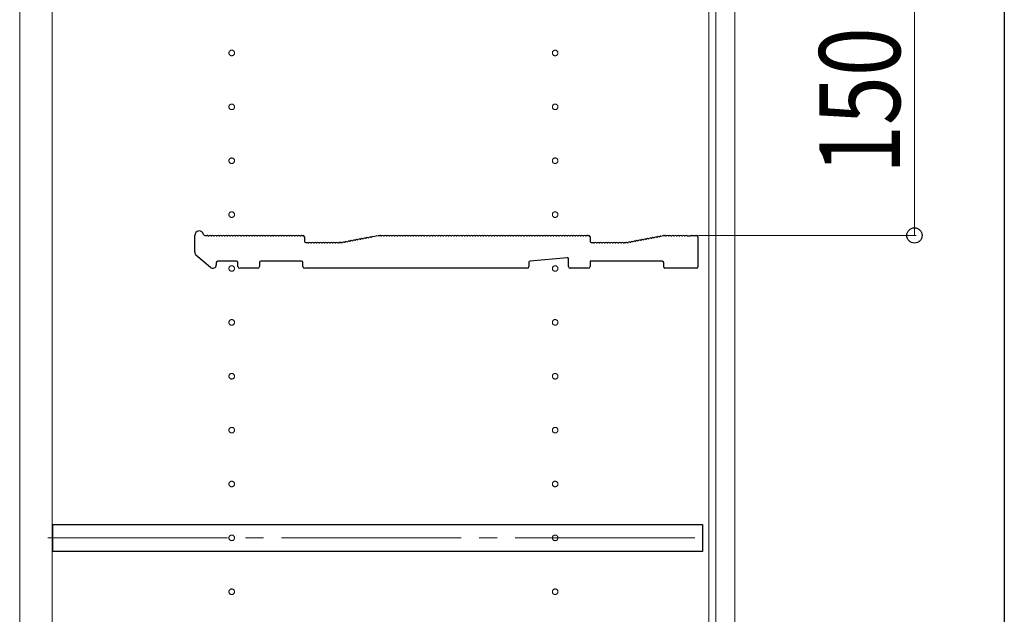
# Model space of a CAD drawing. Extents: x 0 to 5544, y 0 to 8978.
# Drawn here: x 4996 to 5544, y 3669 to 4000 of the extents above; entities that cross this region are included whole.
import ezdxf

# ---------------------------------------------------------------- set-up
doc = ezdxf.new("R2010")
doc.units = 0
doc.linetypes.add('YCENTER_1', pattern=[13, 10, -1, 1, -1])
for name, color, linetype, lineweight in [('YKK_11', 7, 'CONTINUOUS', 30), ('YKK_12', 2, 'CONTINUOUS', 13), ('YKK_D', 6, 'CONTINUOUS', 13)]:
    doc.layers.add(name, color=color, linetype=linetype, lineweight=lineweight)
doc.layers.add('YKK_ZWAK', color=7, linetype='CONTINUOUS')
doc.styles.add('text-b', font='extslim2.shx', dxfattribs={"width": 0.8, "bigfont": 'extfont2.shx'})

msp = doc.modelspace()

# ---------------------------------------------------------------- linework, layer by layer
at = {"layer": 'YKK_11'}
for p, q in [((5093.43, 3870.2), (5093.43, 3879.58)), ((5099.05, 3879.58), (5100.43, 3879.58)), ((5100.98, 3879.38), (5101.37, 3879.38)), ((5102.48, 3879.38), (5102.87, 3879.38)), ((5103.98, 3879.38), (5104.37, 3879.38)), ((5105.48, 3879.38), (5105.87, 3879.38)), ((5106.98, 3879.38), (5107.37, 3879.38)), ((5108.48, 3879.38), (5108.87, 3879.38)), ((5109.98, 3879.38), (5110.37, 3879.38)), ((5111.48, 3879.38), (5111.87, 3879.38)), ((5112.98, 3879.38), (5113.37, 3879.38)), ((5114.48, 3879.38), (5114.87, 3879.38)), ((5115.98, 3879.38), (5116.37, 3879.38)), ((5117.48, 3879.38), (5117.87, 3879.38)), ((5118.98, 3879.38), (5119.37, 3879.38)), ((5120.48, 3879.38), (5120.87, 3879.38)), ((5121.98, 3879.38), (5122.37, 3879.38)), ((5123.48, 3879.38), (5123.87, 3879.38)), ((5124.98, 3879.38), (5125.37, 3879.38)), ((5126.48, 3879.38), (5126.87, 3879.38)), ((5127.98, 3879.38), (5128.37, 3879.38)), ((5129.48, 3879.38), (5129.87, 3879.38)), ((5130.98, 3879.38), (5131.37, 3879.38)), ((5132.48, 3879.38), (5132.87, 3879.38)), ((5133.98, 3879.38), (5134.37, 3879.38)), ((5135.48, 3879.38), (5135.87, 3879.38)), ((5136.98, 3879.38), (5137.37, 3879.38)), ((5138.48, 3879.38), (5138.87, 3879.38)), ((5139.98, 3879.38), (5140.37, 3879.38)), ((5141.48, 3879.38), (5141.87, 3879.38)), ((5142.98, 3879.38), (5143.37, 3879.38)), ((5144.48, 3879.38), (5144.87, 3879.38)), ((5145.98, 3879.38), (5146.37, 3879.38)), ((5147.48, 3879.38), (5147.87, 3879.38)), ((5148.98, 3879.38), (5149.37, 3879.38)), ((5150.48, 3879.38), (5150.87, 3879.38)), ((5151.98, 3879.38), (5152.37, 3879.38)), ((5152.93, 3879.58), (5153.73, 3879.58)), ((5154.43, 3878.88), (5154.43, 3876.28)), ((5155.13, 3875.58), (5155.93, 3875.58)), ((5156.48, 3875.38), (5156.87, 3875.38)), ((5157.98, 3875.38), (5158.37, 3875.38)), ((5159.48, 3875.38), (5159.87, 3875.38)), ((5160.98, 3875.38), (5161.37, 3875.38)), ((5162.48, 3875.38), (5162.87, 3875.38)), ((5163.98, 3875.38), (5164.37, 3875.38)), ((5165.48, 3875.38), (5165.87, 3875.38)), ((5166.98, 3875.38), (5167.37, 3875.38)), ((5168.48, 3875.38), (5168.87, 3875.38)), ((5169.98, 3875.38), (5170.37, 3875.38)), ((5171.48, 3875.38), (5171.87, 3875.38)), ((5172.98, 3875.38), (5173.37, 3875.38)), ((5173.93, 3875.58), (5174.36, 3875.58)), ((5174.36, 3875.58), (5173.93, 3875.58)), ((5174.63, 3875.62), (5174.49, 3875.6)), ((5174.49, 3875.6), (5174.63, 3875.62)), ((5175.22, 3875.53), (5175.59, 3875.6)), ((5176.69, 3875.81), (5177.07, 3875.88)), ((5178.17, 3876.09), (5178.54, 3876.16)), ((5179.64, 3876.37), (5180.01, 3876.44)), ((5181.11, 3876.65), (5181.49, 3876.72)), ((5182.59, 3876.93), (5182.96, 3877)), ((5184.06, 3877.21), (5184.43, 3877.29)), ((5185.53, 3877.49), (5185.91, 3877.57)), ((5187.01, 3877.78), (5187.38, 3877.85)), ((5188.48, 3878.06), (5188.86, 3878.13)), ((5189.95, 3878.34), (5190.33, 3878.41)), ((5191.43, 3878.62), (5191.8, 3878.69)), ((5192.31, 3878.99), (5195.43, 3879.58)), ((5195.43, 3879.58), (5196.43, 3879.58)), ((5196.98, 3879.38), (5197.37, 3879.38)), ((5198.48, 3879.38), (5198.87, 3879.38)), ((5199.98, 3879.38), (5200.37, 3879.38)), ((5201.48, 3879.38), (5201.87, 3879.38)), ((5202.98, 3879.38), (5203.37, 3879.38)), ((5204.48, 3879.38), (5204.87, 3879.38)), ((5205.98, 3879.38), (5206.37, 3879.38)), ((5207.48, 3879.38), (5207.87, 3879.38)), ((5208.98, 3879.38), (5209.37, 3879.38)), ((5210.48, 3879.38), (5210.87, 3879.38)), ((5211.98, 3879.38), (5212.37, 3879.38)), ((5213.48, 3879.38), (5213.87, 3879.38)), ((5214.98, 3879.38), (5215.37, 3879.38)), ((5216.48, 3879.38), (5216.87, 3879.38)), ((5217.98, 3879.38), (5218.37, 3879.38)), ((5219.48, 3879.38), (5219.87, 3879.38)), ((5220.98, 3879.38), (5221.37, 3879.38)), ((5222.48, 3879.38), (5222.87, 3879.38)), ((5223.98, 3879.38), (5224.37, 3879.38)), ((5225.48, 3879.38), (5225.87, 3879.38)), ((5226.98, 3879.38), (5227.37, 3879.38)), ((5228.48, 3879.38), (5228.87, 3879.38)), ((5229.98, 3879.38), (5230.37, 3879.38)), ((5231.48, 3879.38), (5231.87, 3879.38)), ((5232.98, 3879.38), (5233.37, 3879.38)), ((5234.48, 3879.38), (5234.87, 3879.38)), ((5235.98, 3879.38), (5236.37, 3879.38)), ((5237.48, 3879.38), (5237.87, 3879.38)), ((5238.98, 3879.38), (5239.37, 3879.38)), ((5240.48, 3879.38), (5240.87, 3879.38)), ((5241.98, 3879.38), (5242.37, 3879.38)), ((5243.48, 3879.38), (5243.87, 3879.38)), ((5244.98, 3879.38), (5245.37, 3879.38)), ((5246.48, 3879.38), (5246.87, 3879.38)), ((5247.98, 3879.38), (5248.37, 3879.38)), ((5249.48, 3879.38), (5249.87, 3879.38)), ((5250.98, 3879.38), (5251.37, 3879.38)), ((5252.48, 3879.38), (5252.87, 3879.38)), ((5253.98, 3879.38), (5254.37, 3879.38)), ((5255.48, 3879.38), (5255.87, 3879.38)), ((5256.98, 3879.38), (5257.37, 3879.38)), ((5258.48, 3879.38), (5258.87, 3879.38)), ((5259.98, 3879.38), (5260.37, 3879.38)), ((5261.48, 3879.38), (5261.87, 3879.38)), ((5262.98, 3879.38), (5263.37, 3879.38)), ((5264.48, 3879.38), (5264.87, 3879.38)), ((5265.98, 3879.38), (5266.37, 3879.38)), ((5267.48, 3879.38), (5267.87, 3879.38)), ((5268.98, 3879.38), (5269.37, 3879.38)), ((5270.48, 3879.38), (5270.87, 3879.38)), ((5271.98, 3879.38), (5272.37, 3879.38)), ((5273.48, 3879.38), (5273.87, 3879.38)), ((5274.98, 3879.38), (5275.37, 3879.38)), ((5276.48, 3879.38), (5276.87, 3879.38)), ((5277.98, 3879.38), (5278.37, 3879.38)), ((5279.48, 3879.38), (5279.87, 3879.38)), ((5280.98, 3879.38), (5281.37, 3879.38)), ((5282.48, 3879.38), (5282.87, 3879.38)), ((5283.98, 3879.38), (5284.37, 3879.38)), ((5285.48, 3879.38), (5285.87, 3879.38)), ((5286.98, 3879.38), (5287.37, 3879.38)), ((5288.48, 3879.38), (5288.87, 3879.38)), ((5289.98, 3879.38), (5290.37, 3879.38)), ((5291.48, 3879.38), (5291.87, 3879.38)), ((5292.98, 3879.38), (5293.37, 3879.38)), ((5294.48, 3879.38), (5294.87, 3879.38)), ((5295.98, 3879.38), (5296.37, 3879.38)), ((5297.48, 3879.38), (5297.87, 3879.38)), ((5298.98, 3879.38), (5299.37, 3879.38)), ((5300.48, 3879.38), (5300.87, 3879.38)), ((5301.98, 3879.38), (5302.37, 3879.38)), ((5303.48, 3879.38), (5303.87, 3879.38)), ((5304.98, 3879.38), (5305.37, 3879.38)), ((5306.48, 3879.38), (5306.87, 3879.38)), ((5307.98, 3879.38), (5308.37, 3879.38)), ((5309.48, 3879.38), (5309.87, 3879.38)), ((5310.98, 3879.38), (5311.37, 3879.38)), ((5311.93, 3879.58), (5312.73, 3879.58)), ((5313.43, 3878.88), (5313.43, 3876.28)), ((5314.13, 3875.58), (5314.93, 3875.58)), ((5315.48, 3875.38), (5315.87, 3875.38)), ((5316.98, 3875.38), (5317.37, 3875.38)), ((5318.48, 3875.38), (5318.87, 3875.38)), ((5319.98, 3875.38), (5320.37, 3875.38)), ((5321.48, 3875.38), (5321.87, 3875.38)), ((5322.98, 3875.38), (5323.37, 3875.38)), ((5324.48, 3875.38), (5324.87, 3875.38)), ((5325.98, 3875.38), (5326.37, 3875.38)), ((5327.48, 3875.38), (5327.87, 3875.38)), ((5328.98, 3875.38), (5329.37, 3875.38)), ((5330.48, 3875.38), (5330.87, 3875.38)), ((5331.98, 3875.38), (5332.37, 3875.38)), ((5332.93, 3875.58), (5333.36, 3875.58)), ((5333.49, 3875.6), (5333.63, 3875.62)), ((5334.22, 3875.53), (5334.59, 3875.6)), ((5335.69, 3875.81), (5336.07, 3875.88)), ((5337.17, 3876.09), (5337.54, 3876.16)), ((5338.64, 3876.37), (5339.01, 3876.44)), ((5340.11, 3876.65), (5340.49, 3876.72)), ((5341.59, 3876.93), (5341.96, 3877)), ((5343.06, 3877.21), (5343.43, 3877.29)), ((5344.53, 3877.49), (5344.91, 3877.57)), ((5346.01, 3877.78), (5346.38, 3877.85)), ((5347.48, 3878.06), (5347.86, 3878.13)), ((5348.95, 3878.34), (5349.33, 3878.41)), ((5350.43, 3878.62), (5350.8, 3878.69)), ((5351.9, 3878.9), (5352.28, 3878.97)), ((5352.79, 3879.27), (5354.36, 3879.57)), ((5354.49, 3879.58), (5354.93, 3879.58)), ((5355.48, 3879.38), (5355.87, 3879.38)), ((5356.98, 3879.38), (5357.37, 3879.38)), ((5358.48, 3879.38), (5358.87, 3879.38)), ((5359.98, 3879.38), (5360.37, 3879.38)), ((5361.48, 3879.38), (5361.87, 3879.38)), ((5362.98, 3879.38), (5363.37, 3879.38)), ((5364.48, 3879.38), (5364.87, 3879.38)), ((5365.98, 3879.38), (5366.37, 3879.38)), ((5367.49, 3879.38), (5367.68, 3879.31)), ((5367.68, 3879.31), (5369.17, 3879.31)), ((5369.17, 3879.31), (5369.37, 3879.38)), ((5369.93, 3879.58), (5372.73, 3879.58)), ((5373.43, 3878.88), (5373.43, 3861.98)), ((5102.12, 3861.77), (5094.12, 3868.68)), ((5105.43, 3864.58), (5105.43, 3863.28)), ((5116.73, 3865.28), (5106.13, 3865.28)), ((5117.43, 3862.28), (5117.43, 3864.58)), ((5129.43, 3864.58), (5129.43, 3862.28)), ((5152.93, 3865.28), (5130.13, 3865.28)), ((5153.63, 3862.28), (5153.63, 3864.58)), ((5279.43, 3864.64), (5279.43, 3862.28)), ((5300.66, 3867.21), (5280.06, 3865.34)), ((5301.43, 3862.28), (5301.43, 3866.52)), ((5353.73, 3865.28), (5313.43, 3865.28)), ((5313.43, 3865.28), (5313.43, 3862.28)), ((5354.43, 3861.98), (5354.43, 3864.58)), ((5128.43, 3861.28), (5118.43, 3861.28)), ((5194.85, 3861.28), (5154.63, 3861.28)), ((5195.1, 3861.41), (5194.85, 3861.28)), ((5195.75, 3861.41), (5195.1, 3861.41)), ((5196, 3861.28), (5195.75, 3861.41)), ((5222.85, 3861.28), (5196, 3861.28)), ((5223.1, 3861.41), (5222.85, 3861.28)), ((5223.75, 3861.41), (5223.1, 3861.41)), ((5224, 3861.28), (5223.75, 3861.41)), ((5250.85, 3861.28), (5224, 3861.28)), ((5251.1, 3861.41), (5250.85, 3861.28)), ((5251.75, 3861.41), (5251.1, 3861.41)), ((5252, 3861.28), (5251.75, 3861.41)), ((5278.43, 3861.28), (5252, 3861.28)), ((5312.43, 3861.28), (5302.43, 3861.28)), ((5372.73, 3861.28), (5355.13, 3861.28)), ((5014.5, 3703.68), (5014.5, 3718.68)), ((5014.5, 3718.68), (5376, 3718.68)), ((5376, 3718.68), (5376, 3703.68)), ((5376, 3703.68), (5014.5, 3703.68))]:
    msp.add_line(p, q, dxfattribs=at)
for centre, radius, start, end in [((5095.93, 3879.58), 2.5, 12.6356, 180), ((5099.05, 3880.28), 0.7, 192.6356, 270), ((5100.43, 3878.7), 0.88, 50.536, 90), ((5101.93, 3878.7), 0.88, 50.536, 129.464), ((5103.43, 3878.7), 0.88, 50.536, 129.464), ((5104.93, 3878.7), 0.88, 50.536, 129.464), ((5106.43, 3878.7), 0.88, 50.536, 129.464), ((5107.93, 3878.7), 0.88, 50.536, 129.464), ((5109.43, 3878.7), 0.88, 50.536, 129.464), ((5110.93, 3878.7), 0.88, 50.536, 129.464), ((5112.43, 3878.7), 0.88, 50.536, 129.464), ((5113.93, 3878.7), 0.88, 50.536, 129.464), ((5115.43, 3878.7), 0.88, 50.536, 129.464), ((5116.93, 3878.7), 0.88, 50.536, 129.464), ((5118.43, 3878.7), 0.88, 50.536, 129.464), ((5119.93, 3878.7), 0.88, 50.536, 129.464), ((5121.43, 3878.7), 0.88, 50.536, 129.464), ((5122.93, 3878.7), 0.88, 50.536, 129.464), ((5124.43, 3878.7), 0.88, 50.536, 129.464), ((5125.93, 3878.7), 0.88, 50.536, 129.464), ((5127.43, 3878.7), 0.88, 50.536, 129.464), ((5128.93, 3878.7), 0.88, 50.536, 129.464), ((5130.43, 3878.7), 0.88, 50.536, 129.464), ((5131.93, 3878.7), 0.88, 50.536, 129.464), ((5133.43, 3878.7), 0.88, 50.536, 129.464), ((5134.93, 3878.7), 0.88, 50.536, 129.464), ((5136.43, 3878.7), 0.88, 50.536, 129.464), ((5137.93, 3878.7), 0.88, 50.536, 129.464), ((5139.43, 3878.7), 0.88, 50.536, 129.464), ((5140.93, 3878.7), 0.88, 50.536, 129.464), ((5142.43, 3878.7), 0.88, 50.536, 129.464), ((5143.93, 3878.7), 0.88, 50.536, 129.464), ((5145.43, 3878.7), 0.88, 50.536, 129.464), ((5146.93, 3878.7), 0.88, 50.536, 129.464), ((5148.43, 3878.7), 0.88, 50.536, 129.464), ((5149.93, 3878.7), 0.88, 50.536, 129.464), ((5151.43, 3878.7), 0.88, 50.536, 129.464), ((5152.93, 3878.7), 0.88, 90, 129.464), ((5153.73, 3878.88), 0.7, 0, 90), ((5155.13, 3876.28), 0.7, 180, 270), ((5155.93, 3874.7), 0.88, 50.536, 90), ((5157.43, 3874.7), 0.88, 50.536, 129.464), ((5158.93, 3874.7), 0.88, 50.536, 129.464), ((5160.43, 3874.7), 0.88, 50.536, 129.464), ((5161.93, 3874.7), 0.88, 50.536, 129.464), ((5163.43, 3874.7), 0.88, 50.536, 129.464), ((5164.93, 3874.7), 0.88, 50.536, 129.464), ((5166.43, 3874.7), 0.88, 50.536, 129.464), ((5167.93, 3874.7), 0.88, 50.536, 129.464), ((5169.43, 3874.7), 0.88, 50.536, 129.464), ((5170.93, 3874.7), 0.88, 50.536, 129.464), ((5172.43, 3874.7), 0.88, 50.536, 129.464), ((5173.93, 3874.7), 0.88, 90, 129.464), ((5174.36, 3876.28), 0.7, 270, 280.7843), ((5174.36, 3876.28), 0.7, 270, 280.7843), ((5174.8, 3874.76), 0.88, 61.3203, 100.7843), ((5176.27, 3875.04), 0.88, 61.3203, 140.2483), ((5177.74, 3875.32), 0.88, 61.3203, 140.2483), ((5179.22, 3875.6), 0.88, 61.3203, 140.2483), ((5180.69, 3875.88), 0.88, 61.3203, 140.2483), ((5182.16, 3876.16), 0.88, 61.3203, 140.2483), ((5183.64, 3876.44), 0.88, 61.3203, 140.2483), ((5185.11, 3876.72), 0.88, 61.3203, 140.2483), ((5186.58, 3877), 0.88, 61.3203, 140.2483), ((5188.06, 3877.28), 0.88, 61.3203, 140.2483), ((5189.53, 3877.56), 0.88, 61.3203, 140.2483), ((5191.01, 3877.84), 0.88, 61.3203, 140.2483), ((5192.48, 3878.13), 0.88, 100.7843, 140.2483), ((5196.43, 3878.7), 0.88, 50.536, 90), ((5197.93, 3878.7), 0.88, 50.536, 129.464), ((5199.43, 3878.7), 0.88, 50.536, 129.464), ((5200.93, 3878.7), 0.88, 50.536, 129.464), ((5202.43, 3878.7), 0.88, 50.536, 129.464), ((5203.93, 3878.7), 0.88, 50.536, 129.464), ((5205.43, 3878.7), 0.88, 50.536, 129.464), ((5206.93, 3878.7), 0.88, 50.536, 129.464), ((5208.43, 3878.7), 0.88, 50.536, 129.464), ((5209.93, 3878.7), 0.88, 50.536, 129.464), ((5211.43, 3878.7), 0.88, 50.536, 129.464), ((5212.93, 3878.7), 0.88, 50.536, 129.464), ((5214.43, 3878.7), 0.88, 50.536, 129.464), ((5215.93, 3878.7), 0.88, 50.536, 129.464), ((5217.43, 3878.7), 0.88, 50.536, 129.464), ((5218.93, 3878.7), 0.88, 50.536, 129.464), ((5220.43, 3878.7), 0.88, 50.536, 129.464), ((5221.93, 3878.7), 0.88, 50.536, 129.464), ((5223.43, 3878.7), 0.88, 50.536, 129.464), ((5224.93, 3878.7), 0.88, 50.536, 129.464), ((5226.43, 3878.7), 0.88, 50.536, 129.464), ((5227.93, 3878.7), 0.88, 50.536, 129.464), ((5229.43, 3878.7), 0.88, 50.536, 129.464), ((5230.93, 3878.7), 0.88, 50.536, 129.464), ((5232.43, 3878.7), 0.88, 50.536, 129.464), ((5233.93, 3878.7), 0.88, 50.536, 129.464), ((5235.43, 3878.7), 0.88, 50.536, 129.464), ((5236.93, 3878.7), 0.88, 50.536, 129.464), ((5238.43, 3878.7), 0.88, 50.536, 129.464), ((5239.93, 3878.7), 0.88, 50.536, 129.464), ((5241.43, 3878.7), 0.88, 50.536, 129.464), ((5242.93, 3878.7), 0.88, 50.536, 129.464), ((5244.43, 3878.7), 0.88, 50.536, 129.464), ((5245.93, 3878.7), 0.88, 50.536, 129.464), ((5247.43, 3878.7), 0.88, 50.536, 129.464), ((5248.93, 3878.7), 0.88, 50.536, 129.464), ((5250.43, 3878.7), 0.88, 50.536, 129.464), ((5251.93, 3878.7), 0.88, 50.536, 129.464), ((5253.43, 3878.7), 0.88, 50.536, 129.464), ((5254.93, 3878.7), 0.88, 50.536, 129.464), ((5256.43, 3878.7), 0.88, 50.536, 129.464), ((5257.93, 3878.7), 0.88, 50.536, 129.464), ((5259.43, 3878.7), 0.88, 50.536, 129.464), ((5260.93, 3878.7), 0.88, 50.536, 129.464), ((5262.43, 3878.7), 0.88, 50.536, 129.464), ((5263.93, 3878.7), 0.88, 50.536, 129.464), ((5265.43, 3878.7), 0.88, 50.536, 129.464), ((5266.93, 3878.7), 0.88, 50.536, 129.464), ((5268.43, 3878.7), 0.88, 50.536, 129.464), ((5269.93, 3878.7), 0.88, 50.536, 129.464), ((5271.43, 3878.7), 0.88, 50.536, 129.464), ((5272.93, 3878.7), 0.88, 50.536, 129.464), ((5274.43, 3878.7), 0.88, 50.536, 129.464), ((5275.93, 3878.7), 0.88, 50.536, 129.464), ((5277.43, 3878.7), 0.88, 50.536, 129.464), ((5278.93, 3878.7), 0.88, 50.536, 129.464), ((5280.43, 3878.7), 0.88, 50.536, 129.464), ((5281.93, 3878.7), 0.88, 50.536, 129.464), ((5283.43, 3878.7), 0.88, 50.536, 129.464), ((5284.93, 3878.7), 0.88, 50.536, 129.464), ((5286.43, 3878.7), 0.88, 50.536, 129.464), ((5287.93, 3878.7), 0.88, 50.536, 129.464), ((5289.43, 3878.7), 0.88, 50.536, 129.464), ((5290.93, 3878.7), 0.88, 50.536, 129.464), ((5292.43, 3878.7), 0.88, 50.536, 129.464), ((5293.93, 3878.7), 0.88, 50.536, 129.464), ((5295.43, 3878.7), 0.88, 50.536, 129.464), ((5296.93, 3878.7), 0.88, 50.536, 129.464), ((5298.43, 3878.7), 0.88, 50.536, 129.464), ((5299.93, 3878.7), 0.88, 50.536, 129.464), ((5301.43, 3878.7), 0.88, 50.536, 129.464), ((5302.93, 3878.7), 0.88, 50.536, 129.464), ((5304.43, 3878.7), 0.88, 50.536, 129.464), ((5305.93, 3878.7), 0.88, 50.536, 129.464), ((5307.43, 3878.7), 0.88, 50.536, 129.464), ((5308.93, 3878.7), 0.88, 50.536, 129.464), ((5310.43, 3878.7), 0.88, 50.536, 129.464), ((5311.93, 3878.7), 0.88, 90, 129.464), ((5312.73, 3878.88), 0.7, 0, 90), ((5314.13, 3876.28), 0.7, 180, 270), ((5314.93, 3874.7), 0.88, 50.536, 90), ((5316.43, 3874.7), 0.88, 50.536, 129.464), ((5317.93, 3874.7), 0.88, 50.536, 129.464), ((5319.43, 3874.7), 0.88, 50.536, 129.464), ((5320.93, 3874.7), 0.88, 50.536, 129.464), ((5322.43, 3874.7), 0.88, 50.536, 129.464), ((5323.93, 3874.7), 0.88, 50.536, 129.464), ((5325.43, 3874.7), 0.88, 50.536, 129.464), ((5326.93, 3874.7), 0.88, 50.536, 129.464), ((5328.43, 3874.7), 0.88, 50.536, 129.464), ((5329.93, 3874.7), 0.88, 50.536, 129.464), ((5331.43, 3874.7), 0.88, 50.536, 129.464), ((5332.93, 3874.7), 0.88, 90, 129.464), ((5333.36, 3876.28), 0.7, 270, 280.7843), ((5333.8, 3874.76), 0.88, 61.3203, 100.7843), ((5335.27, 3875.04), 0.88, 61.3203, 140.2483), ((5336.74, 3875.32), 0.88, 61.3203, 140.2483), ((5338.22, 3875.6), 0.88, 61.3203, 140.2483), ((5339.69, 3875.88), 0.88, 61.3203, 140.2483), ((5341.16, 3876.16), 0.88, 61.3203, 140.2483), ((5342.64, 3876.44), 0.88, 61.3203, 140.2483), ((5344.11, 3876.72), 0.88, 61.3203, 140.2483), ((5345.58, 3877), 0.88, 61.3203, 140.2483), ((5347.06, 3877.28), 0.88, 61.3203, 140.2483), ((5348.53, 3877.56), 0.88, 61.3203, 140.2483), ((5350.01, 3877.84), 0.88, 61.3203, 140.2483), ((5351.48, 3878.13), 0.88, 61.3203, 140.2483), ((5352.95, 3878.41), 0.88, 100.7843, 140.2483), ((5354.49, 3878.88), 0.7, 90, 100.7843), ((5354.93, 3878.7), 0.88, 50.536, 90), ((5356.43, 3878.7), 0.88, 50.536, 129.464), ((5357.93, 3878.7), 0.88, 50.536, 129.464), ((5359.43, 3878.7), 0.88, 50.536, 129.464), ((5360.93, 3878.7), 0.88, 50.536, 129.464), ((5362.43, 3878.7), 0.88, 50.536, 129.464), ((5363.93, 3878.7), 0.88, 50.536, 129.464), ((5365.43, 3878.7), 0.88, 50.536, 129.464), ((5366.93, 3878.7), 0.88, 50.4606, 129.464), ((5369.93, 3878.7), 0.88, 90, 129.5394), ((5372.73, 3878.88), 0.7, 0, 90), ((5095.43, 3870.2), 2, 180, 229.1613), ((5106.13, 3864.58), 0.7, 90, 180), ((5116.73, 3864.58), 0.7, 0, 90), ((5130.13, 3864.58), 0.7, 90, 180), ((5152.93, 3864.58), 0.7, 0, 90), ((5280.13, 3864.64), 0.7, 95.1944, 180), ((5300.73, 3866.52), 0.7, 0, 95.1944), ((5353.73, 3864.58), 0.7, 0, 90), ((5103.43, 3863.28), 2, 229.1613, 0), ((5118.43, 3862.28), 1, 180, 270), ((5128.43, 3862.28), 1, 270, 0), ((5154.63, 3862.28), 1, 180, 270), ((5278.43, 3862.28), 1, 270, 0), ((5302.43, 3862.28), 1, 180, 270), ((5312.43, 3862.28), 1, 270, 0), ((5355.13, 3861.98), 0.7, 180, 270), ((5372.73, 3861.98), 0.7, 270, 0)]:
    msp.add_arc(centre, radius, start, end, dxfattribs=at)
at = {"layer": 'YKK_12'}
for p, q in [((4996, 2514.18), (4996, 4698.18)), ((5014, 2511.18), (5014, 4701.18)), ((5014, 4698.18), (5014, 2514.18)), ((5394, 4701.18), (5394, 2511.18)), ((5379.5, 4691.68), (5379.5, 2520.68)), ((5383.5, 4691.68), (5383.5, 2520.68))]:
    msp.add_line(p, q, dxfattribs=at)
at = {"layer": 'YKK_12', "linetype": 'YCENTER_1', "ltscale": 10}
msp.add_line((5011.71, 3711.18), (5378.79, 3711.18), dxfattribs=at)
at = {"layer": 'YKK_12', "linetype": 'YCENTER_1'}
for centre in [(5114, 3981.18), (5294, 3981.18), (5114, 3951.18), (5294, 3951.18), (5114, 3921.18), (5294, 3921.18), (5114, 3891.18), (5294, 3891.18), (5114, 3861.18), (5294, 3861.18), (5114, 3831.18), (5294, 3831.18), (5114, 3801.18), (5294, 3801.18), (5114, 3771.18), (5294, 3771.18), (5114, 3741.18), (5294, 3741.18), (5114, 3711.18), (5294, 3711.18), (5114, 3681.18), (5294, 3681.18)]:
    msp.add_circle(centre, 1.55, dxfattribs=at)
at = {"layer": 'YKK_D'}
for p, q in [((5494, 4029.58), (5494, 3879.58)), ((5373.73, 3879.58), (5495, 3879.58))]:
    msp.add_line(p, q, dxfattribs=at)
at = {"layer": 'YKK_D', "linetype": 'ByBlock', "lineweight": -2}
msp.add_circle((5494, 3879.58), 4.25, dxfattribs=at)
at = {"layer": 'YKK_ZWAK'}
msp.add_line((5544, 8736), (5544, 0), dxfattribs=at)

# ---------------------------------------------------------------- texts
at = {"layer": 'YKK_D', "style": 'text-b', "width": 0.8}
msp.add_text('150', height=45, rotation=90, dxfattribs=at).set_placement((5486, 3913.78))

doc.saveas('drawing.dxf')
